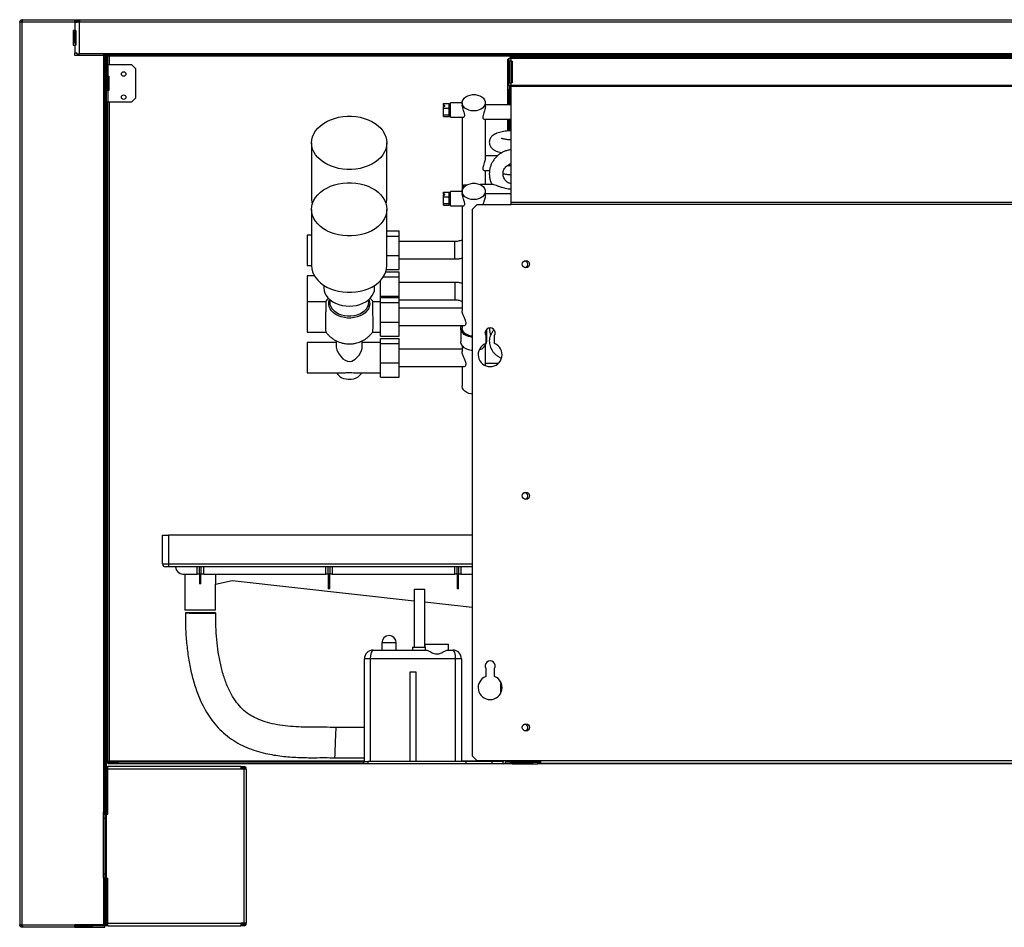
# Model space of a CAD drawing. Units: millimetres. Extents: x 246 to 4636, y 250 to 2703.
# Drawn here: x 2405 to 3085, y 1157 to 1784 of the extents above; entities that cross this region are included whole.
import ezdxf

# ---------------------------------------------------------------- set-up
doc = ezdxf.new("R2010")
doc.units = ezdxf.units.MM

msp = doc.modelspace()

# ---------------------------------------------------------------- linework, layer by layer
at = {"color": 7, "linetype": 'Continuous', "lineweight": 25}
for p, q in [((2406.85, 1783.54), (2406.99, 1783.55)), ((2406.85, 1783.54), (2406.93, 1782.55)), ((2406.93, 1782.55), (2406.99, 1782.55)), ((2406.99, 1783.55), (2406.99, 1782.55)), ((2407.08, 1783.55), (2406.99, 1783.55)), ((2407.08, 1783.55), (2407, 1783.54)), ((2407.08, 1783.55), (2443.39, 1783.55)), ((2443.39, 1783.55), (2446.49, 1783.55)), ((2443.39, 1781.75), (2443.39, 1783.55)), ((2443.39, 1782.55), (2446.49, 1782.55)), ((2446.49, 1783.55), (2446.49, 1781.75)), ((2446.49, 1783.55), (3723.99, 1783.55)), ((2405.19, 1781.75), (2405.19, 1158.35)), ((2406.99, 1781.75), (2405.19, 1781.75)), ((2443.39, 1781.75), (2406.99, 1781.75)), ((2406.99, 1158.35), (2406.99, 1781.75)), ((2442.19, 1776.05), (2442.19, 1766.05)), ((2443.39, 1776.05), (2442.19, 1776.05)), ((2442.99, 1767.55), (2442.99, 1776.05)), ((2443.39, 1781.55), (2443.39, 1781.75)), ((2443.39, 1781.55), (2443.39, 1776.05)), ((2444.94, 1781.55), (2443.39, 1781.55)), ((2443.39, 1776.05), (2443.86, 1776.05)), ((2443.39, 1776.05), (2443.39, 1767.55)), ((2443.6, 1776.05), (2443.6, 1766.05)), ((2443.86, 1776.05), (2443.86, 1766.05)), ((2444.69, 1781.55), (2444.69, 1781.75)), ((2446.49, 1781.75), (2444.69, 1781.75)), ((2446.49, 1760.05), (2446.49, 1781.75)), ((3723.99, 1781.75), (2446.49, 1781.75)), ((2443.39, 1767.55), (2442.19, 1767.55)), ((2442.19, 1766.05), (2443.39, 1766.05)), ((2443.6, 1767.55), (2442.99, 1767.55)), ((2443.39, 1766.05), (2443.39, 1760.75)), ((2443.86, 1766.05), (2443.39, 1766.05)), ((2443.39, 1758.75), (2443.39, 1760.75)), ((2443.39, 1760.75), (2444.94, 1760.75)), ((2463.39, 1758.75), (2443.39, 1758.75)), ((2444.69, 1760.05), (2444.69, 1760.75)), ((2444.69, 1760.05), (2446.49, 1760.05)), ((2466.49, 1760.05), (2446.49, 1760.05)), ((2463.39, 1236.35), (2463.39, 1758.75)), ((2464.19, 1758.75), (2463.39, 1758.75)), ((2464.19, 1758.75), (2464.19, 1760.05)), ((2464.19, 1158.35), (2464.19, 1758.75)), ((2465.19, 1758.75), (2464.19, 1758.75)), ((2464.69, 1740.25), (2464.69, 1757.45)), ((2465.69, 1757.45), (2464.69, 1757.45)), ((2465.19, 1758.75), (2465.19, 1760.05)), ((2465.19, 1158.35), (2465.19, 1758.75)), ((2465.69, 1740.25), (2465.69, 1757.45)), ((2466.19, 1759.22), (2466.19, 1760.05)), ((2466.19, 1752.55), (2466.19, 1758.19)), ((3703.99, 1760.05), (2466.49, 1760.05)), ((2466.49, 1760.05), (2466.49, 1759.25)), ((2466.49, 1758.25), (2466.49, 1759.25)), ((3703.99, 1759.25), (2466.49, 1759.25)), ((3703.99, 1758.25), (2466.49, 1758.25)), ((2742.49, 1756.25), (2742.89, 1756.25)), ((2742.49, 1753.42), (2742.49, 1756.25)), ((2742.89, 1756.85), (2742.89, 1737.98)), ((2742.89, 1756.85), (2744.69, 1756.85)), ((2744.69, 1757.05), (2743.89, 1757.05)), ((2743.89, 1756.85), (2743.89, 1757.05)), ((2744.69, 1757.65), (2744.69, 1758.25)), ((2748.22, 1757.65), (2744.69, 1757.65)), ((2744.69, 1756.85), (2744.69, 1757.65)), ((3600.69, 1756.85), (2744.69, 1756.85)), ((2744.69, 1754.91), (2744.69, 1756.85)), ((2748.22, 1758.25), (2748.22, 1757.65)), ((3597.15, 1757.65), (2748.22, 1757.65)), ((2465.69, 1752.55), (2465.99, 1752.55)), ((2465.99, 1752.55), (2465.99, 1744.55)), ((2465.99, 1752.55), (2482.36, 1752.55)), ((2482.36, 1752.55), (2485.19, 1749.72)), ((2485.19, 1749.72), (2485.19, 1729.38)), ((2742.49, 1724.77), (2742.49, 1753.42)), ((2742.89, 1753.42), (2742.49, 1753.42)), ((2744.69, 1754.91), (2743.59, 1754.91)), ((2743.59, 1754.91), (2743.59, 1739.91)), ((2744.69, 1754.91), (2744.69, 1739.91)), ((2744.69, 1754.91), (2745.44, 1754.91)), ((2745.44, 1754.91), (2745.44, 1739.91)), ((2465.99, 1744.55), (2465.69, 1744.55)), ((2465.99, 1744.55), (2466.74, 1744.55)), ((2466.19, 1734.55), (2466.19, 1744.55)), ((2466.74, 1744.55), (2466.74, 1734.55)), ((2464.69, 1740.25), (2465.69, 1740.25)), ((2465.5, 1740.25), (2465.5, 1734.55)), ((2744.69, 1737.98), (2742.89, 1737.98)), ((2742.89, 1735.11), (2742.89, 1730.17)), ((2743.89, 1735.11), (2742.89, 1735.11)), ((2743.49, 1735.11), (2743.49, 1737.98)), ((2743.59, 1739.91), (2744.69, 1739.91)), ((2743.89, 1737.98), (2743.89, 1730.87)), ((2744.69, 1737.98), (2744.69, 1739.91)), ((2745.44, 1739.91), (2744.69, 1739.91)), ((3600.69, 1737.98), (2744.69, 1737.98)), ((2744.69, 1737.41), (2744.69, 1737.98)), ((2744.69, 1657.18), (2744.69, 1737.41)), ((3600.69, 1737.41), (2744.69, 1737.41)), ((2465.19, 1734.55), (2465.99, 1734.55)), ((2465.99, 1734.55), (2465.99, 1726.55)), ((2466.74, 1734.55), (2465.99, 1734.55)), ((2485.19, 1729.38), (2482.36, 1726.55)), ((2742.89, 1730.17), (2742.89, 1724.77)), ((2743.89, 1730.87), (2743.89, 1730.17)), ((2743.9, 1730.16), (2744.69, 1730.16)), ((2744.69, 1729.46), (2743.9, 1729.46)), ((2465.99, 1726.55), (2465.19, 1726.55)), ((2482.36, 1726.55), (2465.99, 1726.55)), ((2466.19, 1270.62), (2466.19, 1726.55)), ((2697.89, 1725.65), (2701.89, 1725.65)), ((2697.89, 1724.37), (2697.89, 1725.65)), ((2698.89, 1724.37), (2697.89, 1724.37)), ((2697.89, 1724.37), (2697.89, 1723.66)), ((2698.89, 1723.66), (2697.89, 1723.66)), ((2697.89, 1722.38), (2697.89, 1723.66)), ((2697.89, 1717.92), (2697.89, 1722.38)), ((2697.89, 1722.38), (2701.89, 1722.38)), ((2698.89, 1723.66), (2698.89, 1724.37)), ((2701.89, 1722.38), (2701.89, 1725.65)), ((2702.89, 1723.18), (2701.89, 1723.18)), ((2701.89, 1717.92), (2701.89, 1722.38)), ((2710.89, 1726.18), (2702.89, 1726.18)), ((2702.89, 1716.18), (2702.89, 1726.18)), ((2710.89, 1726.13), (2710.89, 1724.72)), ((2726.89, 1723.31), (2726.89, 1726.13)), ((2744.69, 1724.77), (2726.89, 1724.77)), ((2697.89, 1717.92), (2701.89, 1717.92)), ((2697.89, 1716.72), (2697.89, 1717.92)), ((2697.89, 1716.72), (2701.89, 1716.72)), ((2701.89, 1719.18), (2702.89, 1719.18)), ((2701.89, 1716.72), (2701.89, 1717.92)), ((2702.89, 1716.18), (2711.72, 1716.18)), ((2710.89, 1716.18), (2710.89, 1664.95)), ((2726.06, 1714.77), (2744.69, 1714.77)), ((2726.89, 1687.95), (2726.89, 1714.77)), ((2742.49, 1706.64), (2742.49, 1714.77)), ((2742.89, 1714.77), (2742.89, 1706.68)), ((2606.89, 1698.47), (2606.89, 1659.62)), ((2658.89, 1659.62), (2658.89, 1698.47)), ((2735.18, 1689.41), (2726.89, 1689.41)), ((2726.06, 1679.41), (2729.82, 1679.41)), ((2726.89, 1669.75), (2726.89, 1679.41)), ((2711.89, 1669.46), (2714.17, 1669.46)), ((2711.89, 1667.64), (2711.89, 1669.46)), ((2731.77, 1669.75), (2722.99, 1669.75)), ((2697.89, 1664.41), (2701.89, 1664.41)), ((2697.89, 1663.13), (2697.89, 1664.41)), ((2698.89, 1663.13), (2697.89, 1663.13)), ((2697.89, 1663.13), (2697.89, 1662.42)), ((2698.89, 1662.42), (2697.89, 1662.42)), ((2697.89, 1661.14), (2697.89, 1662.42)), ((2697.89, 1656.68), (2697.89, 1661.14)), ((2697.89, 1661.14), (2701.89, 1661.14)), ((2698.89, 1662.42), (2698.89, 1663.13)), ((2701.89, 1661.14), (2701.89, 1664.41)), ((2702.89, 1661.95), (2701.89, 1661.95)), ((2701.89, 1656.68), (2701.89, 1661.14)), ((2710.89, 1664.95), (2702.89, 1664.95)), ((2702.89, 1654.95), (2702.89, 1664.95)), ((2710.89, 1664.9), (2710.89, 1663.48)), ((2726.89, 1661.89), (2726.89, 1664.9)), ((2744.69, 1663.28), (2726.89, 1663.28)), ((2697.89, 1656.68), (2701.89, 1656.68)), ((2697.89, 1655.49), (2697.89, 1656.68)), ((2697.89, 1655.49), (2701.89, 1655.49)), ((2701.89, 1657.95), (2702.89, 1657.95)), ((2701.89, 1655.49), (2701.89, 1656.68)), ((2702.89, 1654.95), (2711.72, 1654.95)), ((2710.89, 1654.95), (2710.89, 1582.52)), ((2721.22, 1655.9), (2717.69, 1652.37)), ((2721.22, 1655.9), (2744.69, 1655.9)), ((3600.69, 1657.18), (2744.69, 1657.18)), ((2744.69, 1655.9), (2744.69, 1657.18)), ((3600.69, 1655.9), (2744.69, 1655.9)), ((2606.89, 1652.52), (2606.89, 1613.63)), ((2658.89, 1613.63), (2658.89, 1652.52)), ((2717.69, 1652.37), (2717.69, 1274.98)), ((2606.89, 1634.79), (2603.89, 1634.79)), ((2603.89, 1634.79), (2603.89, 1613.83)), ((2658.89, 1637.69), (2667.39, 1637.69)), ((2658.89, 1634.11), (2667.39, 1634.11)), ((2667.39, 1634.11), (2667.39, 1637.69)), ((2667.39, 1620.72), (2667.39, 1634.11)), ((2705.89, 1630.31), (2667.39, 1630.31)), ((2658.89, 1620.72), (2667.39, 1620.72)), ((2667.39, 1610.93), (2667.39, 1620.72)), ((2603.89, 1613.83), (2606.89, 1613.83)), ((2667.39, 1618.31), (2705.89, 1618.31)), ((2608.9, 1606.54), (2603.89, 1606.54)), ((2603.89, 1606.54), (2603.89, 1588.75)), ((2656.45, 1605.86), (2667.39, 1605.86)), ((2658.2, 1609.44), (2667.39, 1609.44)), ((2658.6, 1610.93), (2667.39, 1610.93)), ((2667.39, 1605.86), (2667.39, 1609.44)), ((2667.39, 1592.47), (2667.39, 1605.86)), ((2615.39, 1600.03), (2615.39, 1598.08)), ((2650.39, 1598.08), (2650.39, 1600.03)), ((2654.39, 1592.47), (2654.39, 1603.29)), ((2705.89, 1602.06), (2667.39, 1602.06)), ((2654.39, 1591.66), (2654.39, 1592.47)), ((2654.39, 1592.47), (2667.39, 1592.47)), ((2667.39, 1591.66), (2667.39, 1592.47)), ((2616.49, 1588.75), (2603.89, 1588.75)), ((2603.89, 1588.75), (2603.89, 1567.8)), ((2619.39, 1590.2), (2619.39, 1588.44)), ((2646.39, 1588.44), (2646.39, 1590.2)), ((2654.39, 1588.75), (2649.28, 1588.75)), ((2654.39, 1591.66), (2667.39, 1591.66)), ((2654.39, 1588.07), (2654.39, 1591.66)), ((2654.39, 1588.07), (2667.39, 1588.07)), ((2654.39, 1574.69), (2654.39, 1588.07)), ((2667.39, 1588.07), (2667.39, 1591.66)), ((2667.39, 1590.06), (2705.89, 1590.06)), ((2667.39, 1574.69), (2667.39, 1588.07)), ((2710.89, 1584.28), (2667.39, 1584.28)), ((2654.39, 1564.89), (2654.39, 1574.69)), ((2654.39, 1574.69), (2667.39, 1574.69)), ((2667.39, 1564.89), (2667.39, 1574.69)), ((2667.39, 1572.28), (2712.12, 1572.28)), ((2710.89, 1572.28), (2710.89, 1570.5)), ((2603.89, 1567.8), (2616.8, 1567.8)), ((2648.97, 1567.8), (2654.39, 1567.8)), ((2654.39, 1564.89), (2667.39, 1564.89)), ((2709.89, 1570.5), (2709.89, 1561.31)), ((2727.19, 1565.35), (2727.19, 1559.83)), ((2727.89, 1561.31), (2727.89, 1569.79)), ((2733.19, 1559.83), (2733.19, 1565.35)), ((2623.89, 1560.47), (2603.89, 1560.47)), ((2603.89, 1560.47), (2603.89, 1539.51)), ((2623.89, 1561.7), (2623.89, 1557.4)), ((2641.89, 1557.4), (2641.89, 1561.7)), ((2654.39, 1560.47), (2641.89, 1560.47)), ((2654.39, 1563.38), (2667.39, 1563.38)), ((2654.39, 1559.79), (2654.39, 1563.38)), ((2654.39, 1559.79), (2667.39, 1559.79)), ((2654.39, 1546.41), (2654.39, 1559.79)), ((2667.39, 1559.79), (2667.39, 1563.38)), ((2667.39, 1546.41), (2667.39, 1559.79)), ((2710.89, 1558.39), (2710.89, 1554.23)), ((2726.89, 1544.59), (2726.89, 1558.39)), ((2710.89, 1555.99), (2667.39, 1555.99)), ((2654.39, 1536.61), (2654.39, 1546.41)), ((2654.39, 1546.41), (2667.39, 1546.41)), ((2667.39, 1536.61), (2667.39, 1546.41)), ((2735.7, 1546.01), (2726.89, 1546.01)), ((2603.89, 1539.51), (2627.82, 1539.51)), ((2637.96, 1539.51), (2654.39, 1539.51)), ((2667.39, 1543.99), (2712.12, 1543.99)), ((2710.89, 1543.99), (2710.89, 1530.55)), ((2654.39, 1536.61), (2667.39, 1536.61)), ((2503.89, 1407.55), (2503.89, 1427.55)), ((2503.89, 1427.55), (2507.89, 1427.55)), ((2717.69, 1427.55), (2507.89, 1427.55)), ((2507.89, 1427.55), (2507.89, 1407.55)), ((2503.89, 1407.55), (2507.89, 1407.55)), ((2507.89, 1405.55), (2505.89, 1405.55)), ((2507.89, 1407.55), (2507.89, 1405.55)), ((2717.69, 1405.55), (2507.89, 1405.55)), ((2527.71, 1400.55), (2527.71, 1405.55)), ((2529.34, 1400.55), (2529.34, 1405.55)), ((2530.44, 1405.55), (2530.44, 1400.55)), ((2532.07, 1405.55), (2532.07, 1400.55)), ((2616.71, 1400.55), (2616.71, 1405.55)), ((2618.34, 1400.55), (2618.34, 1405.55)), ((2619.44, 1405.55), (2619.44, 1400.55)), ((2621.07, 1405.55), (2621.07, 1400.55)), ((2705.71, 1400.55), (2705.71, 1405.55)), ((2707.34, 1400.55), (2707.34, 1405.55)), ((2708.44, 1405.55), (2708.44, 1400.55)), ((2710.07, 1405.55), (2710.07, 1400.55)), ((2517.89, 1400.55), (2527.71, 1400.55)), ((2519.39, 1400.55), (2519.39, 1375.55)), ((2529.34, 1400.55), (2527.71, 1400.55)), ((2530.44, 1400.55), (2529.34, 1400.55)), ((2529.34, 1400.55), (2529.34, 1393.72)), ((2532.07, 1400.55), (2530.44, 1400.55)), ((2530.44, 1393.72), (2530.44, 1400.55)), ((2532.07, 1400.55), (2616.71, 1400.55)), ((2540.36, 1400.55), (2540.36, 1393.66)), ((2540.36, 1393.66), (2551.91, 1396.21)), ((2551.91, 1396.21), (2677.64, 1382.17)), ((2618.34, 1400.55), (2616.71, 1400.55)), ((2619.44, 1400.55), (2618.34, 1400.55)), ((2618.34, 1400.55), (2618.34, 1390.4)), ((2621.07, 1400.55), (2619.44, 1400.55)), ((2619.44, 1390.4), (2619.44, 1400.55)), ((2621.07, 1400.55), (2705.71, 1400.55)), ((2707.34, 1400.55), (2705.71, 1400.55)), ((2708.44, 1400.55), (2707.34, 1400.55)), ((2707.34, 1400.55), (2707.34, 1390.4)), ((2710.07, 1400.55), (2708.44, 1400.55)), ((2708.44, 1390.4), (2708.44, 1400.55)), ((2710.07, 1400.55), (2717.69, 1400.55)), ((2540.39, 1375.55), (2540.39, 1393.67)), ((2619.44, 1390.4), (2618.34, 1390.4)), ((2677.64, 1390.05), (2677.64, 1350.05)), ((2677.64, 1390.05), (2685.14, 1390.05)), ((2685.14, 1350.05), (2685.14, 1390.05)), ((2708.44, 1390.4), (2707.34, 1390.4)), ((2685.14, 1381.33), (2717.69, 1377.69)), ((2540.39, 1375.55), (2519.39, 1375.55)), ((2649.39, 1348.05), (2685.97, 1348.05)), ((2655.39, 1353.05), (2655.39, 1348.05)), ((2665.39, 1348.05), (2665.39, 1353.05)), ((2676.64, 1350.05), (2676.64, 1348.05)), ((2676.64, 1350.05), (2685.41, 1350.05)), ((2685.39, 1350.05), (2685.39, 1352.05)), ((2685.39, 1352.05), (2701.39, 1352.05)), ((2685.41, 1350.05), (2685.41, 1348.05)), ((2700.8, 1348.05), (2704.39, 1348.05)), ((2701.39, 1348.05), (2701.39, 1352.05)), ((2643.39, 1271.05), (2643.39, 1342.05)), ((2647.39, 1342.05), (2643.39, 1342.05)), ((2706.39, 1342.05), (2647.39, 1342.05)), ((2647.39, 1342.05), (2647.39, 1271.05)), ((2710.39, 1342.05), (2706.39, 1342.05)), ((2706.39, 1271.05), (2706.39, 1342.05)), ((2710.39, 1342.05), (2710.39, 1271.05)), ((2727.19, 1335.35), (2727.19, 1329.83)), ((2733.19, 1329.83), (2733.19, 1335.35)), ((2674.89, 1333.05), (2678.89, 1333.05)), ((2674.89, 1271.05), (2674.89, 1333.05)), ((2678.89, 1333.05), (2678.89, 1271.05)), ((2737.39, 1326.18), (2737.39, 1326.05)), ((2737.39, 1326.05), (2737.46, 1326.05)), ((2737.91, 1325.05), (2737.39, 1325.05)), ((2737.39, 1325.05), (2737.39, 1318.88)), ((2737.39, 1318.88), (2737.39, 1318.12)), ((2643.39, 1294.55), (2623.82, 1294.55)), ((2622.96, 1273.55), (2643.39, 1273.55)), ((2717.69, 1274.98), (2721.22, 1271.45)), ((2465.19, 1270.62), (2466.19, 1270.62)), ((2465.19, 1267.65), (2465.99, 1267.65)), ((2465.19, 1266.65), (2465.99, 1266.65)), ((2557.99, 1267.65), (2465.99, 1267.65)), ((2465.99, 1265.85), (2465.99, 1267.65)), ((2557.99, 1265.85), (2465.99, 1265.85)), ((2465.99, 1234.6), (2465.99, 1265.85)), ((2466.26, 1269.55), (2466.26, 1270.55)), ((2466.26, 1270.55), (2473.26, 1270.55)), ((2473.26, 1269.55), (2466.26, 1269.55)), ((2473.26, 1270.55), (2473.26, 1269.55)), ((2642.89, 1270.55), (2473.26, 1270.55)), ((2642.89, 1269.55), (2473.26, 1269.55)), ((2557.99, 1267.65), (2557.99, 1265.85)), ((2557.99, 1267.65), (2560.19, 1267.65)), ((2557.99, 1266.65), (2560.19, 1266.65)), ((2560.19, 1265.85), (2557.99, 1265.85)), ((2560.19, 1266.65), (2560.19, 1267.65)), ((2560.19, 1159.35), (2560.19, 1265.85)), ((2561.99, 1265.85), (2560.19, 1265.85)), ((2561.99, 1159.35), (2561.99, 1265.85)), ((2642.89, 1269.55), (2642.89, 1271.05)), ((2642.89, 1271.05), (2645.72, 1271.05)), ((2645.72, 1269.55), (2642.89, 1269.55)), ((2645.72, 1271.05), (2645.72, 1269.55)), ((2713.39, 1271.05), (2645.72, 1271.05)), ((2713.39, 1269.55), (2645.72, 1269.55)), ((2674.89, 1271.05), (2647.39, 1271.05)), ((2706.39, 1271.05), (2678.89, 1271.05)), ((2713.39, 1271.05), (2713.39, 1269.55)), ((2731.39, 1271.05), (2713.39, 1271.05)), ((2731.39, 1269.55), (2713.39, 1269.55)), ((2765.19, 1271.45), (2721.22, 1271.45)), ((2731.39, 1271.05), (2731.39, 1269.55)), ((2739.13, 1271.05), (2731.39, 1271.05)), ((2739.13, 1269.55), (2731.39, 1269.55)), ((2739.13, 1269.55), (2739.13, 1271.05)), ((2745.49, 1269.55), (2739.13, 1269.55)), ((2744, 1270.55), (2741, 1270.55)), ((2743.89, 1271.15), (2743.89, 1271.45)), ((2743.89, 1271.15), (2744.69, 1271.15)), ((2744.69, 1271.15), (2744.69, 1271.45)), ((2748.49, 1270.55), (2744.96, 1270.55)), ((2745.49, 1270.35), (2745.49, 1269.55)), ((2745.49, 1270.35), (2759.55, 1270.35)), ((2745.49, 1269.55), (2759.55, 1269.55)), ((2747.69, 1270.65), (2747.69, 1271.45)), ((2752.69, 1270.65), (2747.69, 1270.65)), ((2748.49, 1270.55), (2748.49, 1270.65)), ((2748.49, 1270.55), (2765.19, 1270.55)), ((2765.19, 1270.65), (2752.69, 1270.65)), ((2759.55, 1270.35), (2759.55, 1269.55)), ((2763.09, 1270.35), (2759.55, 1270.35)), ((2759.55, 1269.55), (2763.09, 1269.55)), ((2763.09, 1269.55), (2763.09, 1270.35)), ((3582.29, 1269.55), (2763.09, 1269.55)), ((3580.19, 1271.45), (2765.19, 1271.45)), ((2765.19, 1269.65), (2765.19, 1271.45)), ((3580.19, 1269.65), (2765.19, 1269.65)), ((2463.39, 1236.35), (2462.93, 1236.35)), ((2462.93, 1236.35), (2462.93, 1191.35)), ((2463.19, 1234.6), (2464.19, 1234.6)), ((2463.19, 1231.77), (2463.19, 1234.6)), ((2463.19, 1193.43), (2463.19, 1231.77)), ((2464.19, 1231.77), (2463.19, 1231.77)), ((2463.39, 1236.35), (2464.17, 1236.35)), ((2464.01, 1234.6), (2464.01, 1236.35)), ((2464.17, 1236.35), (2464.17, 1234.6)), ((2465.19, 1237.6), (2465.99, 1237.6)), ((2465.19, 1234.6), (2465.99, 1234.6)), ((2462.93, 1191.35), (2463.19, 1191.35)), ((2463.19, 1193.43), (2464.19, 1193.43)), ((2463.19, 1190.6), (2463.19, 1193.43)), ((2464.19, 1190.6), (2463.19, 1190.6)), ((2465.19, 1190.6), (2465.99, 1190.6)), ((2465.99, 1159.35), (2465.99, 1190.6)), ((2465.99, 1187.6), (2465.19, 1187.6)), ((2405.19, 1158.35), (2406.99, 1158.35)), ((2406.99, 1158.35), (2443.39, 1158.35)), ((2406.99, 1156.55), (2406.99, 1157.55)), ((2407.08, 1156.55), (2406.99, 1156.55)), ((2443.39, 1156.55), (2407.08, 1156.55)), ((2463.39, 1158.35), (2443.39, 1158.35)), ((2443.39, 1156.55), (2443.39, 1158.35)), ((2443.39, 1157.55), (2455.68, 1157.55)), ((2443.39, 1156.55), (2464.12, 1156.55)), ((2449.93, 1158.35), (2449.93, 1157.55)), ((2465.99, 1157.55), (2455.68, 1157.55)), ((2463.39, 1158.35), (2464.19, 1158.35)), ((2464.12, 1156.55), (2464.12, 1157.55)), ((2465.19, 1158.35), (2464.19, 1158.35)), ((2465.99, 1158.55), (2465.19, 1158.55)), ((2465.99, 1157.55), (2465.99, 1159.35)), ((2465.99, 1159.35), (2557.99, 1159.35)), ((2465.99, 1157.55), (2557.99, 1157.55)), ((2557.99, 1159.35), (2557.99, 1157.55)), ((2560.19, 1159.35), (2557.99, 1159.35)), ((2560.19, 1158.55), (2557.99, 1158.55)), ((2560.19, 1157.55), (2557.99, 1157.55)), ((2561.99, 1159.35), (2560.19, 1159.35)), ((2560.19, 1158.55), (2560.19, 1157.55))]:
    msp.add_line(p, q, dxfattribs=at)
at = {"color": 8, "linetype": 'Continuous', "lineweight": 25}
for p, q in [((2443.39, 1781.75), (2444.69, 1781.75)), ((2463.39, 1758.75), (2463.39, 1760.05)), ((2466.99, 1758.25), (2466.99, 1752.55)), ((2743.9, 1729.46), (2743.9, 1724.77)), ((2466.99, 1726.55), (2466.99, 1271.35)), ((2743.9, 1714.77), (2743.9, 1706.75)), ((2705.89, 1618.31), (2705.89, 1630.31)), ((2705.89, 1602.06), (2705.89, 1590.06)), ((2507.89, 1407.55), (2717.69, 1407.55)), ((2665.39, 1353.05), (2655.39, 1353.05)), ((2465.19, 1265.85), (2465.99, 1265.85)), ((2643.39, 1271.35), (2466.99, 1271.35)), ((2739.73, 1271.35), (2710.39, 1271.35)), ((2743.89, 1271.35), (2741.34, 1271.35)), ((2747.69, 1271.35), (2744.69, 1271.35)), ((2752.69, 1271.45), (2752.69, 1270.65)), ((2463.39, 1158.35), (2463.39, 1190.6)), ((2465.19, 1159.35), (2465.99, 1159.35))]:
    msp.add_line(p, q, dxfattribs=at)
at = {"color": 7, "linetype": 'Continuous', "lineweight": 25, "flags": 128}
for points in [[(2718.89, 1720.48), (2717.17, 1720.61), (2715.53, 1721), (2714.05, 1721.63), (2712.79, 1722.47), (2711.82, 1723.48), (2711.18, 1724.62), (2710.9, 1725.83), (2710.99, 1727.05), (2711.46, 1728.23), (2712.27, 1729.31), (2713.39, 1730.24), (2714.76, 1730.98), (2716.33, 1731.49), (2718.02, 1731.76), (2719.75, 1731.76), (2721.44, 1731.49), (2723.01, 1730.98), (2724.39, 1730.24), (2725.51, 1729.31), (2726.32, 1728.23), (2726.78, 1727.05), (2726.88, 1725.83), (2726.6, 1724.62), (2725.96, 1723.48), (2724.98, 1722.47), (2723.73, 1721.63), (2722.25, 1721), (2720.61, 1720.61), (2718.89, 1720.48)], [(2606.89, 1698.47), (2607.06, 1700.6), (2607.59, 1702.71), (2608.46, 1704.76), (2609.65, 1706.73), (2611.16, 1708.58), (2612.97, 1710.3), (2615.05, 1711.86), (2617.36, 1713.23), (2619.89, 1714.41), (2622.59, 1715.37), (2625.43, 1716.1), (2628.37, 1716.59), (2631.38, 1716.84), (2634.4, 1716.84), (2637.4, 1716.59), (2640.34, 1716.1), (2643.19, 1715.37), (2645.89, 1714.41), (2648.41, 1713.23), (2650.73, 1711.86), (2652.8, 1710.3), (2654.61, 1708.58), (2656.12, 1706.73), (2657.32, 1704.76), (2658.19, 1702.71), (2658.71, 1700.6), (2658.89, 1698.47), (2658.71, 1696.33), (2658.19, 1694.22), (2657.32, 1692.17), (2656.12, 1690.21), (2654.61, 1688.35), (2652.8, 1686.64), (2650.73, 1685.08), (2648.41, 1683.7), (2645.89, 1682.53), (2643.19, 1681.57), (2640.34, 1680.83), (2637.4, 1680.34), (2634.4, 1680.09), (2631.38, 1680.09), (2628.37, 1680.34), (2625.43, 1680.83), (2622.59, 1681.57), (2619.89, 1682.53), (2617.36, 1683.7), (2615.05, 1685.08), (2612.97, 1686.64), (2611.16, 1688.35), (2609.65, 1690.21), (2608.46, 1692.17), (2607.59, 1694.22), (2607.06, 1696.33), (2606.89, 1698.47)], [(2606.89, 1652.52), (2607.06, 1654.66), (2607.59, 1656.76), (2608.46, 1658.81), (2609.65, 1660.77), (2611.16, 1662.63), (2612.97, 1664.34), (2615.05, 1665.9), (2617.36, 1667.27), (2619.89, 1668.44), (2622.59, 1669.4), (2625.43, 1670.13), (2628.37, 1670.63), (2631.38, 1670.88), (2634.4, 1670.88), (2637.4, 1670.63), (2640.34, 1670.13), (2643.19, 1669.4), (2645.89, 1668.44), (2648.41, 1667.27), (2650.73, 1665.9), (2652.8, 1664.34), (2654.61, 1662.63), (2656.12, 1660.77), (2657.32, 1658.81), (2658.19, 1656.76), (2658.71, 1654.66), (2658.89, 1652.52), (2658.71, 1650.39), (2658.19, 1648.28), (2657.32, 1646.23), (2656.12, 1644.27), (2654.61, 1642.42), (2652.8, 1640.7), (2650.73, 1639.15), (2648.41, 1637.78), (2645.89, 1636.6), (2643.19, 1635.64), (2640.34, 1634.91), (2637.4, 1634.42), (2634.4, 1634.17), (2631.38, 1634.17), (2628.37, 1634.42), (2625.43, 1634.91), (2622.59, 1635.64), (2619.89, 1636.6), (2617.36, 1637.78), (2615.05, 1639.15), (2612.97, 1640.7), (2611.16, 1642.42), (2609.65, 1644.27), (2608.46, 1646.23), (2607.59, 1648.28), (2607.06, 1650.39), (2606.89, 1652.52)], [(2718.89, 1659.24), (2717.17, 1659.37), (2715.53, 1659.76), (2714.05, 1660.39), (2712.79, 1661.23), (2711.82, 1662.25), (2711.18, 1663.38), (2710.9, 1664.59), (2710.99, 1665.81), (2711.46, 1666.99), (2712.27, 1668.07), (2713.39, 1669), (2714.76, 1669.74), (2716.33, 1670.26), (2718.02, 1670.52), (2719.75, 1670.52), (2721.44, 1670.26), (2723.01, 1669.74), (2724.39, 1669), (2725.51, 1668.07), (2726.32, 1666.99), (2726.78, 1665.81), (2726.88, 1664.59), (2726.6, 1663.38), (2725.96, 1662.25), (2724.98, 1661.23), (2723.73, 1660.39), (2722.25, 1659.76), (2720.61, 1659.37), (2718.89, 1659.24)], [(2606.89, 1659.62), (2607.06, 1657.49), (2607.38, 1656.07)], [(2658.4, 1656.07), (2658.71, 1657.49), (2658.89, 1659.62)], [(2606.89, 1613.63), (2607.06, 1611.5), (2607.59, 1609.39), (2608.46, 1607.34), (2609.65, 1605.38), (2611.16, 1603.53), (2612.97, 1601.81), (2615.05, 1600.26), (2617.36, 1598.88), (2619.89, 1597.71), (2622.59, 1596.75), (2625.43, 1596.02), (2628.37, 1595.53), (2631.38, 1595.28), (2634.4, 1595.28), (2637.4, 1595.53), (2640.34, 1596.02), (2643.19, 1596.75), (2645.89, 1597.71), (2648.41, 1598.88), (2650.73, 1600.26), (2652.8, 1601.81), (2654.61, 1603.53), (2656.12, 1605.38), (2657.32, 1607.34), (2658.19, 1609.39), (2658.71, 1611.5), (2658.89, 1613.63)], [(2615.39, 1598.08), (2615.57, 1596.31), (2616.1, 1594.59), (2616.97, 1592.93), (2618.17, 1591.39), (2619.66, 1589.97), (2621.43, 1588.72), (2623.43, 1587.67), (2625.62, 1586.82), (2627.96, 1586.2), (2630.4, 1585.83), (2632.89, 1585.7), (2635.38, 1585.83), (2637.82, 1586.2), (2640.16, 1586.82), (2642.35, 1587.67), (2644.35, 1588.72), (2646.11, 1589.97), (2647.61, 1591.39), (2648.81, 1592.93), (2649.68, 1594.59), (2650.21, 1596.31), (2650.39, 1598.08)], [(2717.69, 1564.19), (2717.08, 1564.26), (2715.34, 1564.65), (2713.75, 1565.27), (2712.36, 1566.11), (2711.25, 1567.13), (2710.45, 1568.29), (2709.99, 1569.53), (2709.9, 1570.82), (2710.17, 1572.09), (2710.25, 1572.28)], [(2717.69, 1564.91), (2717.17, 1564.97), (2715.53, 1565.36), (2714.05, 1565.99), (2712.79, 1566.84), (2711.82, 1567.85), (2711.18, 1568.98), (2710.9, 1570.19), (2710.89, 1570.5)], [(2717.69, 1555), (2717.08, 1555.07), (2715.34, 1555.46), (2713.75, 1556.08), (2712.36, 1556.92), (2711.25, 1557.94), (2710.45, 1559.1), (2709.99, 1560.34), (2709.89, 1561.31)], [(2623.89, 1557.4), (2624.24, 1555.43), (2625.2, 1553.32), (2627.24, 1550.55), (2628.51, 1549.33), (2629.97, 1548.29), (2631.77, 1547.55), (2632.89, 1547.42), (2634.66, 1547.75), (2636.88, 1549.02), (2638.32, 1550.32), (2639.61, 1551.84), (2641.12, 1554.37), (2641.79, 1556.42), (2641.89, 1557.4), (2641.89, 1557.4)], [(2624.34, 1539.51), (2625.02, 1538.42), (2626.06, 1537.36), (2627.38, 1536.47), (2628.92, 1535.79), (2630.63, 1535.35), (2632.43, 1535.15), (2634.25, 1535.22), (2636.01, 1535.54), (2637.65, 1536.11), (2639.09, 1536.89), (2640.27, 1537.87), (2641.16, 1539), (2641.44, 1539.51)], [(2717.69, 1524.95), (2717.17, 1525.02), (2715.53, 1525.41), (2714.05, 1526.04), (2712.79, 1526.88), (2711.82, 1527.9), (2711.18, 1529.03), (2710.9, 1530.24), (2710.89, 1530.55)], [(2540.64, 1373.66), (2540.46, 1373.69), (2539.93, 1373.72), (2539.06, 1373.75), (2537.9, 1373.78), (2536.46, 1373.81), (2534.82, 1373.83), (2533.01, 1373.85), (2531.11, 1373.87), (2529.17, 1373.88), (2527.26, 1373.89), (2525.46, 1373.89), (2523.81, 1373.88), (2522.38, 1373.87), (2521.21, 1373.86), (2520.35, 1373.84), (2519.82, 1373.81), (2519.64, 1373.79), (2519.82, 1373.76), (2520.35, 1373.73), (2521.21, 1373.7), (2522.38, 1373.67), (2523.81, 1373.64), (2525.46, 1373.62), (2527.26, 1373.6), (2529.17, 1373.58), (2531.11, 1373.57), (2533.01, 1373.56), (2534.82, 1373.56), (2536.46, 1373.56), (2537.9, 1373.58), (2539.06, 1373.59), (2539.93, 1373.61), (2540.46, 1373.63), (2540.64, 1373.66)], [(2537.64, 1373.68), (2537.46, 1373.7), (2536.94, 1373.73), (2536.11, 1373.75), (2534.99, 1373.78), (2533.65, 1373.8), (2532.14, 1373.82), (2530.54, 1373.83), (2528.92, 1373.84), (2527.36, 1373.84), (2525.93, 1373.84), (2524.69, 1373.83), (2523.71, 1373.82), (2523.03, 1373.8), (2522.68, 1373.78), (2522.68, 1373.76), (2523.03, 1373.73), (2523.71, 1373.71), (2524.69, 1373.68), (2525.93, 1373.66), (2527.36, 1373.64), (2528.92, 1373.62), (2530.54, 1373.61), (2532.14, 1373.61), (2533.65, 1373.61), (2534.99, 1373.61), (2536.11, 1373.62), (2536.94, 1373.64), (2537.46, 1373.66), (2537.64, 1373.68)]]:
    msp.add_lwpolyline(points, dxfattribs=at)
at = {"color": 8, "linetype": 'Continuous', "lineweight": 25, "flags": 128}
for points in [[(2646.39, 1590.33), (2646.45, 1590.19), (2646.9, 1588.62), (2646.99, 1587.02), (2646.72, 1585.42), (2646.09, 1583.88), (2645.11, 1582.43), (2643.82, 1581.1), (2642.25, 1579.95), (2640.43, 1578.98), (2638.42, 1578.23), (2636.27, 1577.73), (2634.02, 1577.47), (2631.75, 1577.47), (2629.51, 1577.73), (2627.35, 1578.23), (2625.34, 1578.98), (2623.53, 1579.95), (2621.95, 1581.1), (2620.66, 1582.43), (2619.69, 1583.88), (2619.06, 1585.42), (2618.78, 1587.02), (2618.87, 1588.62), (2619.33, 1590.19), (2619.35, 1590.24)], [(2619.39, 1588.44), (2619.57, 1586.87), (2620.12, 1585.34), (2621.01, 1583.89), (2622.23, 1582.57), (2623.74, 1581.41), (2625.5, 1580.45), (2627.46, 1579.7), (2629.57, 1579.18), (2631.77, 1578.92), (2634, 1578.92), (2636.2, 1579.18), (2638.31, 1579.7), (2640.27, 1580.45), (2642.03, 1581.41), (2643.54, 1582.57), (2644.76, 1583.89), (2645.66, 1585.34), (2646.2, 1586.87), (2646.39, 1588.44)]]:
    msp.add_lwpolyline(points, dxfattribs=at)
at = {"color": 7, "linetype": 'Continuous', "lineweight": 25}
for centre, radius in [((2476.98, 1746.05), 1.56), ((2476.98, 1730.05), 1.56), ((2754.94, 1614.65), 2.5), ((2754.94, 1454.65), 2.5), ((2754.94, 1294.65), 2.5)]:
    msp.add_circle(centre, radius, dxfattribs=at)
for centre, radius, start, end in [((2466.49, 1757.45), 1.8, 90, 180), ((2466.49, 1757.45), 0.8, 90, 180), ((2745.49, 1757.05), 1.6, 131.40962, 180), ((2743.77, 1730.35), 0.902, 191.42175, 278.04947), ((2743.9, 1730.17), 0.00893, 191.42175, 278.04947), ((2754.19, 1614.55), 2.1, 254.08746, 121.10181), ((2730.19, 1567.15), 3.5, 328.99728, 211.00272), ((2722.76, 1570.64), 5.14, 319.84947, 349.73909), ((2730.19, 1552.15), 8.25, 111.32369, 68.67631), ((2721.25, 1562.05), 6.67, 282.16352, 353.57292), ((2754.19, 1454.55), 2.1, 254.0852, 121.10404), ((2505.89, 1407.55), 2, 180, 270), ((2517.89, 1405.55), 5, 180, 270), ((2660.39, 1353.05), 5, 0, 180), ((2649.39, 1342.05), 6, 90, 180), ((2704.39, 1342.05), 6, 0, 90), ((2730.19, 1337.15), 3.5, 328.99728, 211.00272), ((2730.19, 1322.15), 8.25, 111.32369, 68.67631), ((2754.19, 1294.55), 2.1, 254.08658, 121.10269), ((2560.04, 1265.98), 1.68, 355.6869, 84.9122), ((2560.12, 1265.91), 0.747, 355.6869, 84.9122), ((2739.13, 1271.81), 2.26, 270, 350.83419), ((2739.13, 1271.81), 0.76, 270, 331.72629), ((2745.49, 1271.15), 1.6, 180, 270), ((2745.49, 1271.15), 0.8, 180, 270), ((2560.04, 1159.22), 1.68, 275.0878, 4.3131), ((2560.12, 1159.29), 0.747, 275.0878, 4.3131)]:
    msp.add_arc(centre, radius, start, end, dxfattribs=at)
for centre, major_axis, ratio, start_param, end_param in [((2529.89, 1390.15), (10.5, 0), 0.340428, 1.518391, 1.623201), ((2649.39, 1342.05), (0, 6), 0.333333, 0, 1.570796), ((2704.39, 1342.05), (0, 6), 0.333333, 4.712389, 6.283185), ((2623.39, 1284.05), (0.43, 10.5), 0.000592, 3.140243, 6.268774)]:
    msp.add_ellipse(centre, major_axis=major_axis, ratio=ratio, start_param=start_param, end_param=end_param, dxfattribs=at)
for points, knots in [([(2405.19, 1781.75), (2405.21, 1781.97), (2405.26, 1782.42), (2405.64, 1783), (2406.19, 1783.42), (2406.63, 1783.5), (2406.85, 1783.54)], [0, 0, 0, 0, 0.25, 0.5, 0.75, 1, 1, 1, 1]), ([(2711.72, 1716.21), (2711.74, 1716.2), (2711.95, 1716.12), (2712.36, 1716.46), (2712.67, 1717.22), (2712.63, 1718.27), (2712.3, 1719.53), (2711.78, 1720.99), (2711.21, 1722.63), (2710.91, 1723.94), (2710.89, 1724.55), (2710.89, 1724.72)], [0, 0, 0, 0, 0.019611, 0.169789, 0.28837, 0.407453, 0.517163, 0.642861, 0.793402, 0.943764, 1, 1, 1, 1]), ([(2726.89, 1723.31), (2726.86, 1722.91), (2726.8, 1722.13), (2726.38, 1720.66), (2725.82, 1719.08), (2725.3, 1717.57), (2725.08, 1716.3), (2725.21, 1715.44), (2725.58, 1714.87), (2725.9, 1714.82), (2726.06, 1714.79)], [0, 0, 0, 0, 0.125567, 0.250737, 0.386024, 0.539405, 0.652904, 0.76664, 0.877979, 1, 1, 1, 1]), ([(2744.69, 1706.79), (2744.32, 1706.77), (2743.23, 1706.73), (2741.47, 1706.57), (2739.45, 1706.3), (2737.53, 1705.93), (2735.7, 1705.44), (2734.09, 1704.84), (2732.75, 1704.12), (2731.68, 1703.31), (2730.83, 1702.4), (2730.17, 1701.34), (2729.74, 1700.16), (2729.59, 1698.87), (2729.73, 1697.58), (2730.16, 1696.39), (2730.78, 1695.38), (2731.56, 1694.51), (2732.49, 1693.77), (2733.63, 1693.1), (2735.08, 1692.49), (2736.65, 1691.99), (2737.85, 1691.75), (2738.33, 1691.65)], [0, 0, 0, 0, 0.029093, 0.086529, 0.144644, 0.204044, 0.265788, 0.332002, 0.388593, 0.433469, 0.47436, 0.51332, 0.551457, 0.589368, 0.62943, 0.667328, 0.704406, 0.742318, 0.78314, 0.829979, 0.887165, 0.954767, 1, 1, 1, 1]), ([(2744.69, 1700.44), (2744.52, 1700.44), (2743.76, 1700.47), (2742.5, 1700.59), (2740.99, 1700.79), (2739.75, 1701.03), (2738.82, 1701.27), (2738.21, 1701.48), (2737.89, 1701.63), (2737.88, 1701.63), (2737.88, 1701.64)], [0, 0, 0, 0, 0.0479369, 0.2153775, 0.3802729, 0.5409113, 0.6796998, 0.8075, 0.9229802, 1, 1, 1, 1]), ([(2726.89, 1687.95), (2726.86, 1687.56), (2726.8, 1686.78), (2726.38, 1685.31), (2725.82, 1683.72), (2725.3, 1682.21), (2725.08, 1680.95), (2725.21, 1680.08), (2725.58, 1679.52), (2725.9, 1679.46), (2726.06, 1679.43)], [0, 0, 0, 0, 0.125567, 0.250737, 0.386024, 0.539405, 0.652904, 0.76664, 0.877979, 1, 1, 1, 1]), ([(2744.69, 1693.73), (2744.17, 1693.67), (2742.88, 1693.5), (2740.88, 1692.9), (2738.74, 1691.97), (2736.74, 1690.75), (2734.94, 1689.28), (2733.35, 1687.59), (2732.01, 1685.7), (2730.95, 1683.66), (2730.19, 1681.49), (2729.73, 1679.25), (2729.59, 1676.97), (2729.76, 1674.69), (2730.26, 1672.46), (2730.81, 1670.8), (2731.29, 1669.94), (2731.39, 1669.75)], [0, 0, 0, 0, 0.04786, 0.11994, 0.192007, 0.264035, 0.336, 0.40788, 0.479659, 0.551327, 0.622884, 0.69434, 0.765712, 0.837027, 0.908311, 0.979593, 1, 1, 1, 1]), ([(2744.69, 1670.06), (2744.21, 1670.22), (2743.25, 1670.54), (2741.97, 1671.36), (2740.88, 1672.38), (2740.01, 1673.59), (2739.42, 1674.94), (2739.12, 1676.39), (2739.13, 1677.86), (2739.45, 1679.32), (2740.08, 1680.69), (2740.99, 1681.91), (2742.14, 1682.92), (2743.38, 1683.68), (2744.29, 1683.95), (2744.69, 1684.08)], [0, 0, 0, 0, 0.074724, 0.151145, 0.227986, 0.305451, 0.383693, 0.462753, 0.542491, 0.622555, 0.702338, 0.781483, 0.859835, 0.937425, 1, 1, 1, 1]), ([(2744.69, 1682.64), (2744.32, 1682.62), (2743.28, 1682.59), (2742.29, 1682.49), (2741.65, 1682.42)], [0, 0, 0, 0, 0.353392, 1, 1, 1, 1]), ([(2744.69, 1676.29), (2744.52, 1676.29), (2743.76, 1676.32), (2742.5, 1676.45), (2741, 1676.65), (2739.87, 1676.86), (2739.36, 1677), (2739.18, 1677.04)], [0, 0, 0, 0, 0.076372, 0.343136, 0.605844, 0.86177, 1, 1, 1, 1]), ([(2744.69, 1666.33), (2744.39, 1666.36), (2743.39, 1666.44), (2741.3, 1666.79), (2738.83, 1667.41), (2736.42, 1668.2), (2734.45, 1668.92), (2732.91, 1669.49), (2732.02, 1669.76), (2731.81, 1669.74), (2731.77, 1669.74)], [0, 0, 0, 0, 0.061078, 0.202074, 0.431268, 0.578287, 0.728016, 0.881806, 0.974897, 1, 1, 1, 1]), ([(2711.72, 1654.98), (2711.74, 1654.97), (2711.95, 1654.89), (2712.36, 1655.22), (2712.67, 1655.98), (2712.63, 1657.04), (2712.3, 1658.29), (2711.78, 1659.75), (2711.21, 1661.39), (2710.91, 1662.7), (2710.89, 1663.32), (2710.89, 1663.48)], [0, 0, 0, 0, 0.019611, 0.169789, 0.28837, 0.407453, 0.517163, 0.642861, 0.793402, 0.943764, 1, 1, 1, 1]), ([(2726.89, 1661.89), (2726.86, 1661.52), (2726.81, 1660.76), (2726.42, 1659.35), (2725.93, 1657.84), (2725.5, 1656.62), (2725.43, 1656.03), (2725.42, 1655.9)], [0, 0, 0, 0, 0.217079, 0.433517, 0.66648, 0.926904, 1, 1, 1, 1]), ([(2710.89, 1631.47), (2710.8, 1631.42), (2710.42, 1631.19), (2709.5, 1630.84), (2708.19, 1630.5), (2706.95, 1630.33), (2706.18, 1630.32), (2705.89, 1630.31)], [0, 0, 0, 0, 0.073316, 0.329315, 0.586963, 0.846922, 1, 1, 1, 1]), ([(2705.89, 1618.31), (2706.36, 1618.32), (2707.65, 1618.35), (2709.34, 1618.51), (2710.51, 1618.78), (2710.89, 1618.87)], [0, 0, 0, 0, 0.27837, 0.768726, 1, 1, 1, 1]), ([(2710.89, 1601.51), (2710.46, 1601.6), (2709.24, 1601.88), (2707.55, 1602.03), (2706.31, 1602.05), (2705.89, 1602.06)], [0, 0, 0, 0, 0.261962, 0.750262, 1, 1, 1, 1]), ([(2616.65, 1585.68), (2616.64, 1584.77), (2616.63, 1582.94), (2616.52, 1579.45), (2616.43, 1575.89), (2616.4, 1572.57), (2616.46, 1569.94), (2616.59, 1568.25), (2616.71, 1568.04), (2616.75, 1567.94)], [0, 0, 0, 0, 0.148059, 0.296108, 0.444379, 0.592611, 0.740551, 0.888413, 1, 1, 1, 1]), ([(2618.43, 1591.18), (2618.06, 1590.78), (2617.33, 1590), (2616.76, 1589.11), (2616.48, 1588.69)], [0, 0, 0, 0, 0.5214761, 1, 1, 1, 1]), ([(2616.49, 1588.75), (2616.49, 1588.75), (2616.52, 1588.95), (2616.6, 1588.25), (2616.65, 1587.02), (2616.65, 1585.95), (2616.65, 1585.68)], [0, 0, 0, 0, 0.001411, 0.430362, 0.85986, 1, 1, 1, 1]), ([(2649.32, 1588.62), (2649.15, 1588.91), (2648.6, 1589.82), (2647.89, 1590.61), (2647.39, 1591.15)], [0, 0, 0, 0, 0.310751, 1, 1, 1, 1]), ([(2649.02, 1567.98), (2649.05, 1567.98), (2649.14, 1568), (2649.28, 1569.28), (2649.36, 1571.61), (2649.36, 1574.76), (2649.29, 1578.29), (2649.18, 1581.82), (2649.13, 1584.25), (2649.12, 1586.29), (2649.15, 1587.85), (2649.23, 1588.81), (2649.27, 1588.66), (2649.28, 1588.62)], [0, 0, 0, 0, 0.046658, 0.157151, 0.267408, 0.377365, 0.487269, 0.597364, 0.707599, 0.743568, 0.853614, 0.963654, 1, 1, 1, 1]), ([(2705.89, 1590.06), (2706.13, 1590.06), (2706.86, 1590.04), (2708.06, 1589.9), (2709.39, 1589.56), (2710.35, 1589.21), (2710.77, 1588.96), (2710.89, 1588.89)], [0, 0, 0, 0, 0.126826, 0.387914, 0.647623, 0.904641, 1, 1, 1, 1]), ([(2712.12, 1572.34), (2712.23, 1572.33), (2712.66, 1572.28), (2713.32, 1572.8), (2713.66, 1573.79), (2713.52, 1574.98), (2712.89, 1576.59), (2711.95, 1578.56), (2711.17, 1580.57), (2710.9, 1581.87), (2710.89, 1582.4), (2710.89, 1582.52)], [0, 0, 0, 0, 0.059792, 0.218533, 0.315375, 0.412603, 0.531363, 0.691562, 0.852758, 0.966569, 1, 1, 1, 1]), ([(2616.72, 1567.92), (2616.81, 1567.79), (2617.3, 1567), (2618.43, 1565.72), (2620.09, 1564.12), (2621.95, 1562.75), (2623.93, 1561.62), (2625.94, 1560.76), (2627.78, 1560.2), (2629.42, 1559.85), (2631.06, 1559.62), (2632.23, 1559.59), (2632.89, 1559.57)], [0, 0, 0, 0, 0.025501, 0.147275, 0.269221, 0.391072, 0.512098, 0.630192, 0.737534, 0.81497, 0.895838, 1, 1, 1, 1]), ([(2632.89, 1559.57), (2633.74, 1559.6), (2634.95, 1559.64), (2636.72, 1559.92), (2638.23, 1560.26), (2639.99, 1560.83), (2641.79, 1561.6), (2643.6, 1562.61), (2645.35, 1563.85), (2646.98, 1565.33), (2648.24, 1566.71), (2648.86, 1567.64), (2649.06, 1567.95)], [0, 0, 0, 0, 0.135216, 0.190731, 0.283042, 0.379581, 0.483706, 0.592958, 0.706244, 0.822659, 0.941535, 1, 1, 1, 1]), ([(2732.93, 1569.32), (2732.56, 1568.9), (2731.73, 1567.97), (2730.77, 1566.32), (2730.04, 1564.47), (2729.66, 1562.58), (2729.6, 1560.68), (2729.87, 1558.83), (2730.43, 1557.04), (2731.29, 1555.35), (2732.42, 1553.77), (2733.8, 1552.32), (2735.44, 1551.04), (2736.86, 1550.14), (2737.77, 1549.75), (2738.01, 1549.65)], [0, 0, 0, 0, 0.068807, 0.15474, 0.238601, 0.320426, 0.400651, 0.479966, 0.558962, 0.638402, 0.718964, 0.801091, 0.884897, 0.970165, 1, 1, 1, 1]), ([(2729.66, 1570.55), (2729.7, 1569.91), (2729.77, 1568.51), (2730.11, 1566.87), (2730.47, 1565.91), (2730.57, 1565.67)], [0, 0, 0, 0, 0.3857539, 0.8426598, 1, 1, 1, 1]), ([(2712.12, 1544.06), (2712.23, 1544.05), (2712.66, 1543.99), (2713.32, 1544.52), (2713.66, 1545.5), (2713.52, 1546.7), (2712.89, 1548.3), (2711.95, 1550.28), (2711.17, 1552.28), (2710.9, 1553.59), (2710.89, 1554.12), (2710.89, 1554.23)], [0, 0, 0, 0, 0.059792, 0.218533, 0.315375, 0.412603, 0.531363, 0.691562, 0.852758, 0.966569, 1, 1, 1, 1]), ([(2627.82, 1539.53), (2628.04, 1539.53), (2628.69, 1539.52), (2629.98, 1539.66), (2631.48, 1539.8), (2633.11, 1539.85), (2634.94, 1539.76), (2636.64, 1539.55), (2637.61, 1539.53), (2637.96, 1539.53)], [0, 0, 0, 0, 0.081869, 0.236555, 0.403989, 0.500317, 0.654738, 0.875201, 1, 1, 1, 1]), ([(2519.64, 1373.79), (2519.66, 1369.92), (2519.71, 1362.46), (2520.53, 1351.57), (2521.89, 1341.25), (2523.88, 1331.31), (2526.62, 1321.73), (2529.84, 1313.52), (2533.34, 1306.64), (2536.89, 1300.97), (2541.07, 1295.59), (2545.94, 1290.64), (2551.47, 1286.36), (2557.43, 1282.81), (2563.68, 1280.01), (2570.11, 1277.87), (2578.1, 1275.93), (2587.63, 1274.49), (2596.56, 1273.92), (2603.72, 1273.74), (2609.42, 1273.69), (2615.95, 1273.84), (2620.55, 1273.65), (2622.96, 1273.55)], [0, 0, 0, 0, 0.0681169, 0.1314157, 0.1921589, 0.2513987, 0.3097706, 0.3675375, 0.4063429, 0.4455727, 0.4853838, 0.5260971, 0.5674545, 0.6082118, 0.6481045, 0.6878267, 0.7273522, 0.7928476, 0.8572285, 0.8849199, 0.9189519, 0.95763, 1, 1, 1, 1]), ([(2623.82, 1294.55), (2621.03, 1294.65), (2615.48, 1294.86), (2607.39, 1294.66), (2599.64, 1294.81), (2592.25, 1295.24), (2585.03, 1296.08), (2578.17, 1297.43), (2571.83, 1299.38), (2566.17, 1301.92), (2561.14, 1305.24), (2556.84, 1309.42), (2552.8, 1314.84), (2549.2, 1321.55), (2546.2, 1329.47), (2543.94, 1337.88), (2542.33, 1346.56), (2541.27, 1355.4), (2540.68, 1364.44), (2540.65, 1370.55), (2540.64, 1373.66)], [0, 0, 0, 0, 0.06058, 0.12078, 0.175741, 0.228826, 0.281705, 0.333501, 0.380598, 0.425422, 0.468048, 0.51078, 0.555192, 0.614264, 0.675656, 0.738971, 0.803205, 0.867331, 0.93231, 1, 1, 1, 1]), ([(2685.97, 1348.05), (2686, 1348.05), (2686.24, 1348.04), (2686.97, 1347.82), (2688.49, 1347.05), (2690.36, 1346.07), (2692.22, 1345.41), (2693.91, 1345.31), (2695.81, 1345.79), (2697.85, 1346.81), (2699.63, 1347.76), (2700.5, 1348.04), (2700.78, 1348.05), (2700.8, 1348.05)], [0, 0, 0, 0, 0.010432, 0.095969, 0.222712, 0.352874, 0.447757, 0.525871, 0.603803, 0.743993, 0.892264, 0.989173, 1, 1, 1, 1]), ([(2466.99, 1271.35), (2466.87, 1271.28), (2466.65, 1271.15), (2466.38, 1270.96), (2466.22, 1270.79), (2466.2, 1270.67), (2466.19, 1270.62)], [0, 0, 0, 0, 0.2818084, 0.5305205, 0.7791542, 1, 1, 1, 1])]:
    msp.add_open_spline(points, degree=3, knots=knots, dxfattribs=at)
for points in [[(2406.19, 1781.75), (2406.2, 1781.85), (2406.22, 1782.05), (2406.39, 1782.3), (2406.63, 1782.49), (2406.83, 1782.53), (2406.93, 1782.55)], [(2407, 1783.54), (2407, 1783.5), (2406.99, 1783.42), (2406.99, 1783), (2406.99, 1782.42), (2406.99, 1781.97), (2406.99, 1781.75)], [(2466.26, 1270.55), (2466.32, 1270.56), (2466.44, 1270.59), (2466.62, 1270.77), (2466.81, 1271.03), (2466.93, 1271.24), (2466.99, 1271.35)], [(2406.99, 1156.55), (2406.75, 1156.58), (2406.28, 1156.63), (2405.68, 1157.05), (2405.27, 1157.64), (2405.21, 1158.11), (2405.19, 1158.35)], [(2406.99, 1157.55), (2406.88, 1157.56), (2406.67, 1157.59), (2406.41, 1157.77), (2406.22, 1158.03), (2406.2, 1158.24), (2406.19, 1158.35)], [(2406.99, 1158.35), (2407, 1158.11), (2407.01, 1157.64), (2407.03, 1157.05), (2407.06, 1156.63), (2407.07, 1156.58), (2407.08, 1156.55)]]:
    msp.add_open_spline(points, degree=3, dxfattribs=at)

doc.saveas('drawing.dxf')
